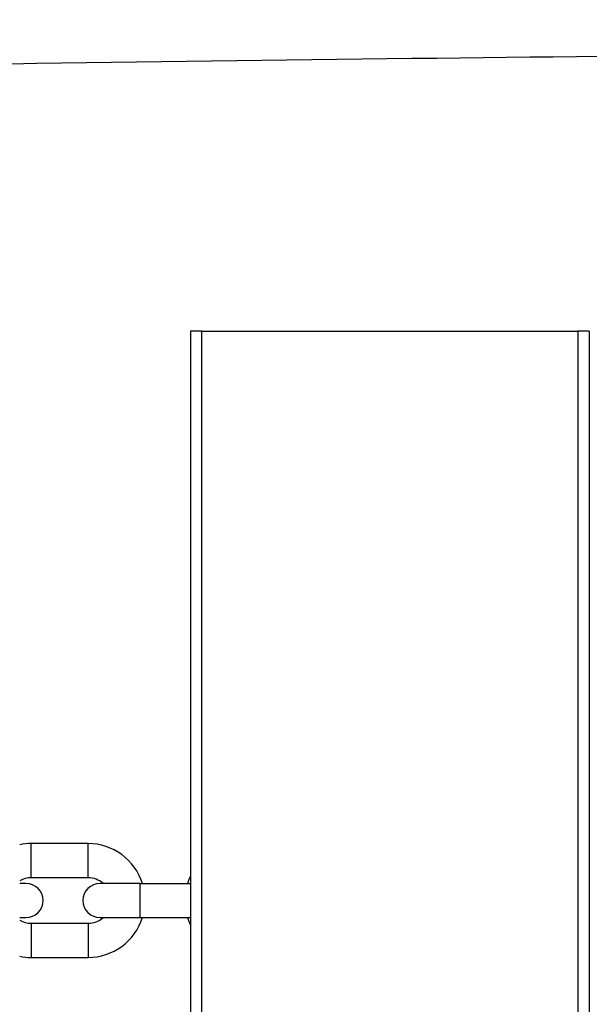
# Model space of a CAD drawing. Units: millimetres. Extents: x -6241 to 6406, y -3600 to 3133.
# Drawn here: x -565 to -465, y 482 to 655 of the extents above; entities that cross this region are included whole.
import ezdxf

# ---------------------------------------------------------------- set-up
doc = ezdxf.new("R2010")
doc.units = ezdxf.units.MM
doc.header["$LTSCALE"] = 60
doc.layers.add('SW_Toestellen', color=2, linetype='Continuous')

msp = doc.modelspace()

# ---------------------------------------------------------------- linework, layer by layer
at = {"layer": 'SW_Toestellen'}
for p, q in [((-533, 600), (-535, 600)), ((-535, 600), (-535, 0)), ((-533, 600), (-467, 600)), ((-533, 0), (-533, 600)), ((-465, 600), (-467, 600)), ((-467, 600), (-467, 0)), ((-465, 600), (-465, 0)), ((-563, 504), (-563, 510)), ((-553, 510), (-563, 510)), ((-553, 504), (-553, 510)), ((-553, 504), (-563, 504)), ((-563.9, 503), (-565, 503)), ((-543.9, 503), (-550.9, 503)), ((-543.9, 503), (-543.9, 497)), ((-543.9, 503), (-535, 503)), ((-565, 497), (-563.9, 497)), ((-550.9, 497), (-543.9, 497)), ((-543.9, 497), (-535, 497)), ((-563, 496), (-563, 490)), ((-563, 496), (-553, 496)), ((-553, 496), (-553, 490)), ((-563, 490), (-553, 490))]:
    msp.add_line(p, q, dxfattribs=at)
for centre, radius, start, end in [((-563, 500), 10, 90, 101.537), ((-553, 500), 10, 17.4576, 90), ((-563, 500), 4, 90, 120), ((-553, 500), 4, 48.5904, 90), ((-526, 500), 10, 154.1581, 162.5424), ((-563.9, 500), 3, 270, 90), ((-550.9, 500), 3, 90, 270), ((-563, 500), 4, 240, 270), ((-553, 500), 10, 270, 342.5424), ((-553, 500), 4, 270, 311.4096), ((-526, 500), 10, 197.4576, 205.8419), ((-563, 500), 10, 258.463, 270)]:
    msp.add_arc(centre, radius, start, end, dxfattribs=at)
msp.add_open_spline([(857.74, 707.74), (855.75, 707.64), (853.76, 707.54), (845.78, 707.14), (839.8, 706.83), (815.85, 705.55), (797.87, 704.52), (739.17, 701.06), (698.38, 698.51), (610.3, 693.15), (563, 690.34), (443.13, 683.63), (370.55, 679.87), (211.4, 672.82), (124.86, 669.41), (-51.25, 661.17), (-140.88, 656.44), (-317.6, 649.95), (-404.69, 648.85), (-585.48, 646.85), (-679.39, 645.2), (-828.93, 637.98), (-884.9, 634.9), (-1011.76, 628.85), (-1082.63, 625.76), (-1239.11, 619.07), (-1324.72, 615.43), (-1410.2, 611.11)], degree=3, knots=[11.131771, 11.131771, 11.131771, 11.131771, 11.733736, 11.733736, 13.54105, 13.54105, 18.963493, 18.963493, 31.226481, 31.226481, 45.4416, 45.4416, 67.242993, 67.242993, 93.245924, 93.245924, 120.180187, 120.180187, 146.310126, 146.310126, 174.440464, 174.440464, 191.26667, 191.26667, 212.547561, 212.547561, 238.259275, 238.259275, 238.259275, 238.259275], dxfattribs=at)

doc.saveas('drawing.dxf')
